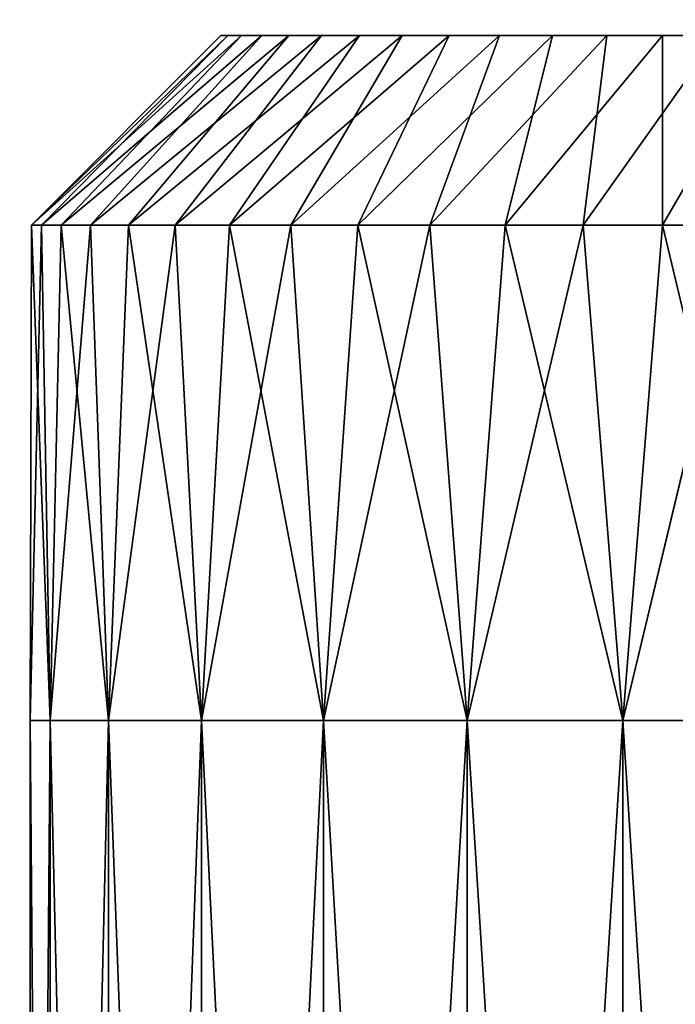
# Model space of a CAD drawing. Extents: x 0 to 1500, y 0 to 514.
# Drawn here: x 97 to 102, y 113 to 121 of the extents above; entities that cross this region are included whole.
import ezdxf

# ---------------------------------------------------------------- set-up
doc = ezdxf.new("R2010")
doc.units = 0
doc.header["$LTSCALE"] = 25.4
doc.layers.get('0').update_dxf_attribs({"color": 13, "linetype": 'CONTINUOUS'})

# ---------------------------------------------------------------- blocks, each defined once
blk = doc.blocks.new('COMPONENT_5')
at = {"color": 0}
for p, q in [((8.3671, 25, 37.39), (9.2376, 25, 37.4999)), ((8.3671, 25, 37.39), (9.2376, 25, 37.4999)), ((9.6763, 25, 30.5275), (8.7989, 25, 30.5275)), ((9.6763, 25, 30.5275), (8.7989, 25, 30.5275)), ((9.2376, 25, 37.4999), (10.1079, 25, 37.39)), ((9.2376, 25, 37.4999), (10.1079, 25, 37.39)), ((9.2376, 25, 37.4999), (9.2376, 23.4997, 38.9999)), ((9.2376, 25, 37.4999), (9.2376, 23.4997, 38.9999)), ((10.5261, 25, 30.7457), (9.6763, 25, 30.5275)), ((9.8643, 23.4997, 29.0394), (9.6763, 25, 30.5275)), ((10.5261, 25, 30.7457), (9.6763, 25, 30.5275)), ((9.8643, 23.4997, 29.0394), (9.6763, 25, 30.5275)), ((10.1079, 25, 37.39), (10.9238, 25, 37.067)), ((10.4809, 23.4997, 38.8428), (10.1079, 25, 37.39)), ((10.1079, 25, 37.39), (10.9238, 25, 37.067)), ((10.4809, 23.4997, 38.8428), (10.1079, 25, 37.39)), ((11.2949, 25, 31.1683), (10.5261, 25, 30.7457)), ((11.0782, 23.4997, 29.3511), (10.5261, 25, 30.7457)), ((11.2949, 25, 31.1683), (10.5261, 25, 30.7457)), ((11.0782, 23.4997, 29.3511), (10.5261, 25, 30.7457)), ((10.9238, 25, 37.067), (11.6334, 25, 36.5513)), ((11.6464, 23.4997, 38.3815), (10.9238, 25, 37.067)), ((10.9238, 25, 37.067), (11.6334, 25, 36.5513)), ((11.6464, 23.4997, 38.3815), (10.9238, 25, 37.067)), ((11.9343, 25, 31.7689), (11.2949, 25, 31.1683)), ((12.1766, 23.4997, 29.9549), (11.2949, 25, 31.1683)), ((12.1766, 23.4997, 29.9549), (11.2949, 25, 31.1683)), ((11.9343, 25, 31.7689), (11.2949, 25, 31.1683)), ((11.6334, 25, 36.5513), (12.1929, 25, 35.8753)), ((11.6334, 25, 36.5513), (12.1929, 25, 35.8753)), ((12.6603, 23.4997, 37.6447), (11.6334, 25, 36.5513)), ((12.6603, 23.4997, 37.6447), (11.6334, 25, 36.5513)), ((12.4045, 25, 32.5097), (11.9343, 25, 31.7689)), ((13.0901, 23.4997, 30.8128), (11.9343, 25, 31.7689)), ((12.4045, 25, 32.5097), (11.9343, 25, 31.7689)), ((13.0901, 23.4997, 30.8128), (11.9343, 25, 31.7689)), ((12.1929, 25, 35.8753), (12.5663, 25, 35.0815)), ((13.4593, 23.4997, 36.6791), (12.1929, 25, 35.8753)), ((12.1929, 25, 35.8753), (12.5663, 25, 35.0815)), ((13.4593, 23.4997, 36.6791), (12.1929, 25, 35.8753)), ((12.6756, 25, 33.3441), (12.4045, 25, 32.5097)), ((13.7618, 23.4997, 31.871), (12.4045, 25, 32.5097)), ((12.6756, 25, 33.3441), (12.4045, 25, 32.5097)), ((13.7618, 23.4997, 31.871), (12.4045, 25, 32.5097)), ((12.5663, 25, 35.0815), (12.7306, 25, 34.2197)), ((12.5663, 25, 35.0815), (12.7306, 25, 34.2197)), ((13.9928, 23.4997, 35.545), (12.5663, 25, 35.0815)), ((13.9928, 23.4997, 35.545), (12.5663, 25, 35.0815)), ((12.7306, 25, 34.2197), (12.6756, 25, 33.3441)), ((14.1489, 23.4997, 33.063), (12.6756, 25, 33.3441)), ((12.7306, 25, 34.2197), (12.6756, 25, 33.3441)), ((14.1489, 23.4997, 33.063), (12.6756, 25, 33.3441)), ((14.2276, 23.4997, 34.3139), (12.7306, 25, 34.2197)), ((14.2276, 23.4997, 34.3139), (12.7306, 25, 34.2197)), ((9.2376, 23.4997, 38.9999), (7.9941, 23.4997, 38.8428)), ((9.2376, 23.4997, 38.9999), (7.9941, 23.4997, 38.8428)), ((9.2376, 23.4997, 38.9999), (8.3007, 19.5833, 38.9114)), ((9.2376, 23.4997, 38.9999), (8.3007, 19.5833, 38.9114)), ((8.6109, 23.4997, 29.0394), (9.5515, 19.5833, 29.0098)), ((8.6109, 23.4997, 29.0394), (9.5515, 19.5833, 29.0098)), ((9.8643, 23.4997, 29.0394), (8.6109, 23.4997, 29.0394)), ((9.8643, 23.4997, 29.0394), (8.6109, 23.4997, 29.0394)), ((9.5515, 19.5833, 38.9901), (9.2376, 23.4997, 38.9999)), ((9.5515, 19.5833, 38.9901), (9.2376, 23.4997, 38.9999)), ((10.4809, 23.4997, 38.8428), (9.2376, 23.4997, 38.9999)), ((10.4809, 23.4997, 38.8428), (9.2376, 23.4997, 38.9999)), ((10.4809, 23.4997, 38.8428), (9.5515, 19.5833, 38.9901)), ((10.4809, 23.4997, 38.8428), (9.5515, 19.5833, 38.9901)), ((9.5515, 19.5833, 29.0098), (9.8643, 23.4997, 29.0394)), ((9.5515, 19.5833, 29.0098), (9.8643, 23.4997, 29.0394)), ((9.8643, 23.4997, 29.0394), (10.7827, 19.5833, 29.2447)), ((9.8643, 23.4997, 29.0394), (10.7827, 19.5833, 29.2447)), ((9.8643, 23.4997, 29.0394), (11.0782, 23.4997, 29.3511)), ((9.8643, 23.4997, 29.0394), (11.0782, 23.4997, 29.3511)), ((10.7827, 19.5833, 38.7552), (10.4809, 23.4997, 38.8428)), ((10.7827, 19.5833, 38.7552), (10.4809, 23.4997, 38.8428)), ((11.6464, 23.4997, 38.3815), (10.4809, 23.4997, 38.8428)), ((11.6464, 23.4997, 38.3815), (10.4809, 23.4997, 38.8428)), ((11.6464, 23.4997, 38.3815), (10.7827, 19.5833, 38.7552)), ((10.7827, 19.5833, 29.2447), (11.0782, 23.4997, 29.3511)), ((10.7827, 19.5833, 29.2447), (11.0782, 23.4997, 29.3511)), ((11.6464, 23.4997, 38.3815), (10.7827, 19.5833, 38.7552)), ((11.0782, 23.4997, 29.3511), (11.9167, 19.5833, 29.7783)), ((11.0782, 23.4997, 29.3511), (11.9167, 19.5833, 29.7783)), ((11.0782, 23.4997, 29.3511), (12.1766, 23.4997, 29.9549)), ((11.0782, 23.4997, 29.3511), (12.1766, 23.4997, 29.9549)), ((11.9167, 19.5833, 38.2216), (11.6464, 23.4997, 38.3815)), ((12.6603, 23.4997, 37.6447), (11.6464, 23.4997, 38.3815)), ((12.6603, 23.4997, 37.6447), (11.6464, 23.4997, 38.3815)), ((11.9167, 19.5833, 38.2216), (11.6464, 23.4997, 38.3815)), ((12.6603, 23.4997, 37.6447), (11.9167, 19.5833, 38.2216)), ((12.6603, 23.4997, 37.6447), (11.9167, 19.5833, 38.2216)), ((11.9167, 19.5833, 29.7783), (12.1766, 23.4997, 29.9549)), ((11.9167, 19.5833, 29.7783), (12.1766, 23.4997, 29.9549)), ((12.1766, 23.4997, 29.9549), (12.8825, 19.5833, 30.5772)), ((12.1766, 23.4997, 29.9549), (12.8825, 19.5833, 30.5772)), ((12.1766, 23.4997, 29.9549), (13.0901, 23.4997, 30.8128)), ((12.1766, 23.4997, 29.9549), (13.0901, 23.4997, 30.8128)), ((12.8825, 19.5833, 37.4227), (12.6603, 23.4997, 37.6447)), ((12.8825, 19.5833, 37.4227), (12.6603, 23.4997, 37.6447)), ((13.4593, 23.4997, 36.6791), (12.6603, 23.4997, 37.6447)), ((13.4593, 23.4997, 36.6791), (12.6603, 23.4997, 37.6447)), ((13.4593, 23.4997, 36.6791), (12.8825, 19.5833, 37.4227)), ((12.8825, 19.5833, 30.5772), (13.0901, 23.4997, 30.8128)), ((12.8825, 19.5833, 30.5772), (13.0901, 23.4997, 30.8128)), ((13.4593, 23.4997, 36.6791), (12.8825, 19.5833, 37.4227)), ((13.0901, 23.4997, 30.8128), (13.6191, 19.5833, 31.5911)), ((13.0901, 23.4997, 30.8128), (13.7618, 23.4997, 31.871)), ((13.0901, 23.4997, 30.8128), (13.6191, 19.5833, 31.5911)), ((13.0901, 23.4997, 30.8128), (13.7618, 23.4997, 31.871)), ((13.6191, 19.5833, 36.4087), (13.4593, 23.4997, 36.6791)), ((13.9928, 23.4997, 35.545), (13.4593, 23.4997, 36.6791)), ((13.9928, 23.4997, 35.545), (13.4593, 23.4997, 36.6791)), ((13.6191, 19.5833, 36.4087), (13.4593, 23.4997, 36.6791)), ((13.9928, 23.4997, 35.545), (13.6191, 19.5833, 36.4087)), ((13.9928, 23.4997, 35.545), (13.6191, 19.5833, 36.4087)), ((13.6191, 19.5833, 31.5911), (13.7618, 23.4997, 31.871)), ((13.6191, 19.5833, 31.5911), (13.7618, 23.4997, 31.871)), ((13.7618, 23.4997, 31.871), (14.0805, 19.5833, 32.7565)), ((13.7618, 23.4997, 31.871), (14.1489, 23.4997, 33.063)), ((13.7618, 23.4997, 31.871), (14.0805, 19.5833, 32.7565)), ((13.7618, 23.4997, 31.871), (14.1489, 23.4997, 33.063)), ((14.0805, 19.5833, 35.2434), (13.9928, 23.4997, 35.545)), ((14.0805, 19.5833, 35.2434), (13.9928, 23.4997, 35.545)), ((14.2276, 23.4997, 34.3139), (13.9928, 23.4997, 35.545)), ((14.2276, 23.4997, 34.3139), (13.9928, 23.4997, 35.545)), ((14.2276, 23.4997, 34.3139), (14.0805, 19.5833, 35.2434)), ((14.2276, 23.4997, 34.3139), (14.0805, 19.5833, 35.2434)), ((14.0805, 19.5833, 32.7565), (14.1489, 23.4997, 33.063)), ((14.0805, 19.5833, 32.7565), (14.1489, 23.4997, 33.063)), ((14.1489, 23.4997, 33.063), (14.2375, 19.5833, 33.9999)), ((14.2276, 23.4997, 34.3139), (14.1489, 23.4997, 33.063)), ((14.2276, 23.4997, 34.3139), (14.1489, 23.4997, 33.063)), ((14.1489, 23.4997, 33.063), (14.2375, 19.5833, 33.9999)), ((14.2375, 19.5833, 33.9999), (14.2276, 23.4997, 34.3139)), ((14.2375, 19.5833, 33.9999), (14.2276, 23.4997, 34.3139)), ((8.3007, 19.5833, 38.9114), (9.5515, 19.5833, 38.9901)), ((9.5515, 19.5833, 29.0098), (8.3007, 19.5833, 29.0885)), ((8.3007, 19.5833, 38.9114), (9.5515, 19.5833, 38.9901)), ((9.5515, 19.5833, 29.0098), (8.3007, 19.5833, 29.0885)), ((9.5515, 19.5833, 38.9901), (10.7827, 19.5833, 38.7552)), ((9.5515, 0, 29.0098), (9.5515, 19.5833, 29.0098)), ((9.5515, 0, 38.9901), (9.5515, 19.5833, 38.9901)), ((9.5515, 19.5833, 38.9901), (10.7827, 19.5833, 38.7552)), ((9.5515, 0, 38.9901), (9.5515, 19.5833, 38.9901)), ((9.5515, 0, 29.0098), (9.5515, 19.5833, 29.0098)), ((10.7827, 19.5833, 29.2447), (9.5515, 19.5833, 29.0098)), ((10.7827, 19.5833, 29.2447), (9.5515, 19.5833, 29.0098)), ((10.7827, 0, 38.7552), (10.7827, 19.5833, 38.7552)), ((10.7827, 0, 29.2447), (10.7827, 19.5833, 29.2447)), ((11.9167, 19.5833, 29.7783), (10.7827, 19.5833, 29.2447)), ((10.7827, 0, 29.2447), (10.7827, 19.5833, 29.2447)), ((11.9167, 19.5833, 29.7783), (10.7827, 19.5833, 29.2447)), ((10.7827, 0, 38.7552), (10.7827, 19.5833, 38.7552)), ((10.7827, 19.5833, 38.7552), (11.9167, 19.5833, 38.2216)), ((10.7827, 19.5833, 38.7552), (11.9167, 19.5833, 38.2216)), ((11.9167, 19.5833, 38.2216), (12.8825, 19.5833, 37.4227)), ((11.9167, 0, 29.7783), (11.9167, 19.5833, 29.7783)), ((12.8825, 19.5833, 30.5772), (11.9167, 19.5833, 29.7783)), ((12.8825, 19.5833, 30.5772), (11.9167, 19.5833, 29.7783)), ((11.9167, 0, 38.2216), (11.9167, 19.5833, 38.2216)), ((11.9167, 19.5833, 38.2216), (12.8825, 19.5833, 37.4227)), ((11.9167, 0, 29.7783), (11.9167, 19.5833, 29.7783)), ((11.9167, 0, 38.2216), (11.9167, 19.5833, 38.2216)), ((12.8825, 0, 30.5772), (12.8825, 19.5833, 30.5772)), ((12.8825, 0, 30.5772), (12.8825, 19.5833, 30.5772)), ((13.6191, 19.5833, 31.5911), (12.8825, 19.5833, 30.5772)), ((12.8825, 19.5833, 37.4227), (13.6191, 19.5833, 36.4087)), ((12.8825, 0, 37.4227), (12.8825, 19.5833, 37.4227)), ((12.8825, 0, 37.4227), (12.8825, 19.5833, 37.4227)), ((13.6191, 19.5833, 31.5911), (12.8825, 19.5833, 30.5772)), ((12.8825, 19.5833, 37.4227), (13.6191, 19.5833, 36.4087)), ((13.6191, 19.5833, 36.4087), (14.0805, 19.5833, 35.2434)), ((13.6191, 0, 31.5911), (13.6191, 19.5833, 31.5911)), ((13.6191, 0, 36.4087), (13.6191, 19.5833, 36.4087)), ((14.0805, 19.5833, 32.7565), (13.6191, 19.5833, 31.5911)), ((13.6191, 19.5833, 36.4087), (14.0805, 19.5833, 35.2434)), ((13.6191, 0, 36.4087), (13.6191, 19.5833, 36.4087)), ((13.6191, 0, 31.5911), (13.6191, 19.5833, 31.5911)), ((14.0805, 19.5833, 32.7565), (13.6191, 19.5833, 31.5911)), ((14.0805, 19.5833, 35.2434), (14.2375, 19.5833, 33.9999)), ((14.0805, 0, 32.7565), (14.0805, 19.5833, 32.7565)), ((14.2375, 19.5833, 33.9999), (14.0805, 19.5833, 32.7565)), ((14.2375, 19.5833, 33.9999), (14.0805, 19.5833, 32.7565)), ((14.0805, 0, 35.2434), (14.0805, 19.5833, 35.2434)), ((14.0805, 0, 32.7565), (14.0805, 19.5833, 32.7565)), ((14.0805, 19.5833, 35.2434), (14.2375, 19.5833, 33.9999)), ((14.0805, 0, 35.2434), (14.0805, 19.5833, 35.2434)), ((14.2375, 19.5833, 33.9999), (14.2375, 0, 33.9999)), ((14.2375, 19.5833, 33.9999), (14.2375, 0, 33.9999))]:
    blk.add_line(p, q, dxfattribs=at)
mesh = blk.add_polyface(dxfattribs=at)
corners = [(7.9491, 25, 30.7457), (9.6763, 25, 30.5275), (8.7989, 25, 30.5275), (10.5261, 25, 30.7457), (7.1804, 25, 31.1683), (11.2949, 25, 31.1683), (6.5409, 25, 31.7689), (11.9343, 25, 31.7689), (6.0708, 25, 32.5097), (12.4045, 25, 32.5097), (5.7996, 25, 33.3441), (12.6756, 25, 33.3441), (5.7446, 25, 34.2197), (12.7306, 25, 34.2197), (5.9087, 25, 35.0815), (12.5663, 25, 35.0815), (6.2824, 25, 35.8753), (12.1929, 25, 35.8753), (6.8416, 25, 36.5513), (11.6334, 25, 36.5513), (7.5515, 25, 37.067), (10.9238, 25, 37.067), (8.3671, 25, 37.39), (10.1079, 25, 37.39), (9.2376, 25, 37.4999)]
mesh.append_faces([[corners[k] for k in face] for face in [(0, 1, 2), (23, 22, 24)]], dxfattribs={"vtx0": -1, "color": 0})
mesh.append_faces([[corners[k] for k in face] for face in [(1, 0, 3), (3, 4, 5), (5, 6, 7), (7, 8, 9), (9, 10, 11), (11, 12, 13), (13, 14, 15), (15, 16, 17), (17, 18, 19), (19, 20, 21), (21, 22, 23)]], dxfattribs={"vtx0": -1, "vtx1": -1, "color": 0})
mesh.append_faces([[corners[k] for k in face] for face in [(3, 0, 4), (5, 4, 6), (7, 6, 8), (9, 8, 10), (11, 10, 12), (13, 12, 14), (15, 14, 16), (17, 16, 18), (19, 18, 20), (21, 20, 22)]], dxfattribs={"vtx0": -1, "vtx2": -1, "color": 0})
mesh = blk.add_polyface(dxfattribs=at)
corners = [(9.2376, 23.4997, 38.9999), (8.3671, 25, 37.39), (7.9941, 23.4997, 38.8428), (9.2376, 25, 37.4999)]
mesh.append_faces([[corners[k] for k in face] for face in [(0, 1, 2), (1, 0, 3)]], dxfattribs={"vtx0": -1, "color": 0})
mesh = blk.add_polyface(dxfattribs=at)
corners = [(8.7989, 25, 30.5275), (9.8643, 23.4997, 29.0394), (8.6109, 23.4997, 29.0394), (9.6763, 25, 30.5275)]
mesh.append_faces([[corners[k] for k in face] for face in [(0, 1, 2), (1, 0, 3)]], dxfattribs={"vtx0": -1, "color": 0})
mesh = blk.add_polyface(dxfattribs=at)
corners = [(10.4809, 23.4997, 38.8428), (9.2376, 25, 37.4999), (9.2376, 23.4997, 38.9999), (10.1079, 25, 37.39)]
mesh.append_faces([[corners[k] for k in face] for face in [(0, 1, 2), (1, 0, 3)]], dxfattribs={"vtx0": -1, "color": 0})
mesh = blk.add_polyface(dxfattribs=at)
corners = [(9.6763, 25, 30.5275), (11.0782, 23.4997, 29.3511), (9.8643, 23.4997, 29.0394), (10.5261, 25, 30.7457)]
mesh.append_faces([[corners[k] for k in face] for face in [(0, 1, 2), (1, 0, 3)]], dxfattribs={"vtx0": -1, "color": 0})
mesh = blk.add_polyface(dxfattribs=at)
corners = [(10.1079, 25, 37.39), (11.6464, 23.4997, 38.3815), (10.9238, 25, 37.067), (10.4809, 23.4997, 38.8428)]
mesh.append_faces([[corners[k] for k in face] for face in [(0, 1, 2), (1, 0, 3)]], dxfattribs={"vtx0": -1, "color": 0})
mesh = blk.add_polyface(dxfattribs=at)
corners = [(10.5261, 25, 30.7457), (12.1766, 23.4997, 29.9549), (11.0782, 23.4997, 29.3511), (11.2949, 25, 31.1683)]
mesh.append_faces([[corners[k] for k in face] for face in [(0, 1, 2), (1, 0, 3)]], dxfattribs={"vtx0": -1, "color": 0})
mesh = blk.add_polyface(dxfattribs=at)
corners = [(10.9238, 25, 37.067), (12.6603, 23.4997, 37.6447), (11.6334, 25, 36.5513), (11.6464, 23.4997, 38.3815)]
mesh.append_faces([[corners[k] for k in face] for face in [(0, 1, 2), (1, 0, 3)]], dxfattribs={"vtx0": -1, "color": 0})
mesh = blk.add_polyface(dxfattribs=at)
corners = [(11.2949, 25, 31.1683), (13.0901, 23.4997, 30.8128), (12.1766, 23.4997, 29.9549), (11.9343, 25, 31.7689)]
mesh.append_faces([[corners[k] for k in face] for face in [(0, 1, 2), (1, 0, 3)]], dxfattribs={"vtx0": -1, "color": 0})
mesh = blk.add_polyface(dxfattribs=at)
corners = [(11.6334, 25, 36.5513), (13.4593, 23.4997, 36.6791), (12.1929, 25, 35.8753), (12.6603, 23.4997, 37.6447)]
mesh.append_faces([[corners[k] for k in face] for face in [(0, 1, 2), (1, 0, 3)]], dxfattribs={"vtx0": -1, "color": 0})
mesh = blk.add_polyface(dxfattribs=at)
corners = [(11.9343, 25, 31.7689), (13.7618, 23.4997, 31.871), (13.0901, 23.4997, 30.8128), (12.4045, 25, 32.5097)]
mesh.append_faces([[corners[k] for k in face] for face in [(0, 1, 2), (1, 0, 3)]], dxfattribs={"vtx0": -1, "color": 0})
mesh = blk.add_polyface(dxfattribs=at)
corners = [(12.1929, 25, 35.8753), (13.9928, 23.4997, 35.545), (12.5663, 25, 35.0815), (13.4593, 23.4997, 36.6791)]
mesh.append_faces([[corners[k] for k in face] for face in [(0, 1, 2), (1, 0, 3)]], dxfattribs={"vtx0": -1, "color": 0})
mesh = blk.add_polyface(dxfattribs=at)
corners = [(12.4045, 25, 32.5097), (14.1489, 23.4997, 33.063), (13.7618, 23.4997, 31.871), (12.6756, 25, 33.3441)]
mesh.append_faces([[corners[k] for k in face] for face in [(0, 1, 2), (1, 0, 3)]], dxfattribs={"vtx0": -1, "color": 0})
mesh = blk.add_polyface(dxfattribs=at)
corners = [(12.5663, 25, 35.0815), (14.2276, 23.4997, 34.3139), (12.7306, 25, 34.2197), (13.9928, 23.4997, 35.545)]
mesh.append_faces([[corners[k] for k in face] for face in [(0, 1, 2), (1, 0, 3)]], dxfattribs={"vtx0": -1, "color": 0})
mesh = blk.add_polyface(dxfattribs=at)
corners = [(12.6756, 25, 33.3441), (14.2276, 23.4997, 34.3139), (14.1489, 23.4997, 33.063), (12.7306, 25, 34.2197)]
mesh.append_faces([[corners[k] for k in face] for face in [(0, 1, 2), (1, 0, 3)]], dxfattribs={"vtx0": -1, "color": 0})
mesh = blk.add_polyface(dxfattribs=at)
corners = [(9.2376, 23.4997, 38.9999), (7.9941, 23.4997, 38.8428), (8.3007, 19.5833, 38.9114)]
mesh.append_faces([[corners[k] for k in face] for face in [(0, 1, 2)]], dxfattribs={"color": 0})
mesh = blk.add_polyface(dxfattribs=at)
corners = [(9.5515, 19.5833, 38.9901), (9.2376, 23.4997, 38.9999), (8.3007, 19.5833, 38.9114)]
mesh.append_faces([[corners[k] for k in face] for face in [(0, 1, 2)]], dxfattribs={"color": 0})
mesh = blk.add_polyface(dxfattribs=at)
corners = [(9.5515, 19.5833, 29.0098), (8.3007, 19.5833, 29.0885), (8.6109, 23.4997, 29.0394)]
mesh.append_faces([[corners[k] for k in face] for face in [(0, 1, 2)]], dxfattribs={"color": 0})
mesh = blk.add_polyface(dxfattribs=at)
corners = [(9.8643, 23.4997, 29.0394), (9.5515, 19.5833, 29.0098), (8.6109, 23.4997, 29.0394)]
mesh.append_faces([[corners[k] for k in face] for face in [(0, 1, 2)]], dxfattribs={"color": 0})
mesh = blk.add_polyface(dxfattribs=at)
corners = [(10.4809, 23.4997, 38.8428), (9.2376, 23.4997, 38.9999), (9.5515, 19.5833, 38.9901)]
mesh.append_faces([[corners[k] for k in face] for face in [(0, 1, 2)]], dxfattribs={"color": 0})
mesh = blk.add_polyface(dxfattribs=at)
corners = [(10.7827, 19.5833, 38.7552), (10.4809, 23.4997, 38.8428), (9.5515, 19.5833, 38.9901)]
mesh.append_faces([[corners[k] for k in face] for face in [(0, 1, 2)]], dxfattribs={"color": 0})
mesh = blk.add_polyface(dxfattribs=at)
corners = [(10.7827, 19.5833, 29.2447), (9.5515, 19.5833, 29.0098), (9.8643, 23.4997, 29.0394)]
mesh.append_faces([[corners[k] for k in face] for face in [(0, 1, 2)]], dxfattribs={"color": 0})
mesh = blk.add_polyface(dxfattribs=at)
corners = [(11.0782, 23.4997, 29.3511), (10.7827, 19.5833, 29.2447), (9.8643, 23.4997, 29.0394)]
mesh.append_faces([[corners[k] for k in face] for face in [(0, 1, 2)]], dxfattribs={"color": 0})
mesh = blk.add_polyface(dxfattribs=at)
corners = [(11.6464, 23.4997, 38.3815), (10.4809, 23.4997, 38.8428), (10.7827, 19.5833, 38.7552)]
mesh.append_faces([[corners[k] for k in face] for face in [(0, 1, 2)]], dxfattribs={"color": 0})
mesh = blk.add_polyface(dxfattribs=at)
corners = [(11.9167, 19.5833, 29.7783), (10.7827, 19.5833, 29.2447), (11.0782, 23.4997, 29.3511)]
mesh.append_faces([[corners[k] for k in face] for face in [(0, 1, 2)]], dxfattribs={"color": 0})
mesh = blk.add_polyface(dxfattribs=at)
corners = [(11.9167, 19.5833, 38.2216), (11.6464, 23.4997, 38.3815), (10.7827, 19.5833, 38.7552)]
mesh.append_faces([[corners[k] for k in face] for face in [(0, 1, 2)]], dxfattribs={"color": 0})
mesh = blk.add_polyface(dxfattribs=at)
corners = [(12.1766, 23.4997, 29.9549), (11.9167, 19.5833, 29.7783), (11.0782, 23.4997, 29.3511)]
mesh.append_faces([[corners[k] for k in face] for face in [(0, 1, 2)]], dxfattribs={"color": 0})
mesh = blk.add_polyface(dxfattribs=at)
corners = [(12.6603, 23.4997, 37.6447), (11.6464, 23.4997, 38.3815), (11.9167, 19.5833, 38.2216)]
mesh.append_faces([[corners[k] for k in face] for face in [(0, 1, 2)]], dxfattribs={"color": 0})
mesh = blk.add_polyface(dxfattribs=at)
corners = [(12.8825, 19.5833, 37.4227), (12.6603, 23.4997, 37.6447), (11.9167, 19.5833, 38.2216)]
mesh.append_faces([[corners[k] for k in face] for face in [(0, 1, 2)]], dxfattribs={"color": 0})
mesh = blk.add_polyface(dxfattribs=at)
corners = [(12.8825, 19.5833, 30.5772), (11.9167, 19.5833, 29.7783), (12.1766, 23.4997, 29.9549)]
mesh.append_faces([[corners[k] for k in face] for face in [(0, 1, 2)]], dxfattribs={"color": 0})
mesh = blk.add_polyface(dxfattribs=at)
corners = [(13.0901, 23.4997, 30.8128), (12.8825, 19.5833, 30.5772), (12.1766, 23.4997, 29.9549)]
mesh.append_faces([[corners[k] for k in face] for face in [(0, 1, 2)]], dxfattribs={"color": 0})
mesh = blk.add_polyface(dxfattribs=at)
corners = [(12.6603, 23.4997, 37.6447), (12.8825, 19.5833, 37.4227), (13.4593, 23.4997, 36.6791)]
mesh.append_faces([[corners[k] for k in face] for face in [(0, 1, 2)]], dxfattribs={"color": 0})
mesh = blk.add_polyface(dxfattribs=at)
corners = [(13.0901, 23.4997, 30.8128), (13.6191, 19.5833, 31.5911), (12.8825, 19.5833, 30.5772)]
mesh.append_faces([[corners[k] for k in face] for face in [(0, 1, 2)]], dxfattribs={"color": 0})
mesh = blk.add_polyface(dxfattribs=at)
corners = [(13.4593, 23.4997, 36.6791), (12.8825, 19.5833, 37.4227), (13.6191, 19.5833, 36.4087)]
mesh.append_faces([[corners[k] for k in face] for face in [(0, 1, 2)]], dxfattribs={"color": 0})
mesh = blk.add_polyface(dxfattribs=at)
corners = [(13.7618, 23.4997, 31.871), (13.6191, 19.5833, 31.5911), (13.0901, 23.4997, 30.8128)]
mesh.append_faces([[corners[k] for k in face] for face in [(0, 1, 2)]], dxfattribs={"color": 0})
mesh = blk.add_polyface(dxfattribs=at)
corners = [(13.4593, 23.4997, 36.6791), (13.6191, 19.5833, 36.4087), (13.9928, 23.4997, 35.545)]
mesh.append_faces([[corners[k] for k in face] for face in [(0, 1, 2)]], dxfattribs={"color": 0})
mesh = blk.add_polyface(dxfattribs=at)
corners = [(13.9928, 23.4997, 35.545), (13.6191, 19.5833, 36.4087), (14.0805, 19.5833, 35.2434)]
mesh.append_faces([[corners[k] for k in face] for face in [(0, 1, 2)]], dxfattribs={"color": 0})
mesh = blk.add_polyface(dxfattribs=at)
corners = [(13.7618, 23.4997, 31.871), (14.0805, 19.5833, 32.7565), (13.6191, 19.5833, 31.5911)]
mesh.append_faces([[corners[k] for k in face] for face in [(0, 1, 2)]], dxfattribs={"color": 0})
mesh = blk.add_polyface(dxfattribs=at)
corners = [(14.1489, 23.4997, 33.063), (14.0805, 19.5833, 32.7565), (13.7618, 23.4997, 31.871)]
mesh.append_faces([[corners[k] for k in face] for face in [(0, 1, 2)]], dxfattribs={"color": 0})
mesh = blk.add_polyface(dxfattribs=at)
corners = [(13.9928, 23.4997, 35.545), (14.0805, 19.5833, 35.2434), (14.2276, 23.4997, 34.3139)]
mesh.append_faces([[corners[k] for k in face] for face in [(0, 1, 2)]], dxfattribs={"color": 0})
mesh = blk.add_polyface(dxfattribs=at)
corners = [(14.2276, 23.4997, 34.3139), (14.0805, 19.5833, 35.2434), (14.2375, 19.5833, 33.9999)]
mesh.append_faces([[corners[k] for k in face] for face in [(0, 1, 2)]], dxfattribs={"color": 0})
mesh = blk.add_polyface(dxfattribs=at)
corners = [(14.1489, 23.4997, 33.063), (14.2375, 19.5833, 33.9999), (14.0805, 19.5833, 32.7565)]
mesh.append_faces([[corners[k] for k in face] for face in [(0, 1, 2)]], dxfattribs={"color": 0})
mesh = blk.add_polyface(dxfattribs=at)
corners = [(14.2276, 23.4997, 34.3139), (14.2375, 19.5833, 33.9999), (14.1489, 23.4997, 33.063)]
mesh.append_faces([[corners[k] for k in face] for face in [(0, 1, 2)]], dxfattribs={"color": 0})
mesh = blk.add_polyface(dxfattribs=at)
corners = [(9.5515, 19.5833, 29.0098), (8.3007, 0, 29.0885), (8.3007, 19.5833, 29.0885), (9.5515, 0, 29.0098)]
mesh.append_faces([[corners[k] for k in face] for face in [(0, 1, 2), (1, 0, 3)]], dxfattribs={"vtx0": -1, "color": 0})
mesh = blk.add_polyface(dxfattribs=at)
corners = [(9.5515, 0, 38.9901), (8.3007, 19.5833, 38.9114), (8.3007, 0, 38.9114), (9.5515, 19.5833, 38.9901)]
mesh.append_faces([[corners[k] for k in face] for face in [(0, 1, 2), (1, 0, 3)]], dxfattribs={"vtx0": -1, "color": 0})
mesh = blk.add_polyface(dxfattribs=at)
corners = [(10.7827, 0, 38.7552), (9.5515, 19.5833, 38.9901), (9.5515, 0, 38.9901), (10.7827, 19.5833, 38.7552)]
mesh.append_faces([[corners[k] for k in face] for face in [(0, 1, 2), (1, 0, 3)]], dxfattribs={"vtx0": -1, "color": 0})
mesh = blk.add_polyface(dxfattribs=at)
corners = [(10.7827, 19.5833, 29.2447), (9.5515, 0, 29.0098), (9.5515, 19.5833, 29.0098), (10.7827, 0, 29.2447)]
mesh.append_faces([[corners[k] for k in face] for face in [(0, 1, 2), (1, 0, 3)]], dxfattribs={"vtx0": -1, "color": 0})
mesh = blk.add_polyface(dxfattribs=at)
corners = [(11.9167, 19.5833, 29.7783), (10.7827, 0, 29.2447), (10.7827, 19.5833, 29.2447), (11.9167, 0, 29.7783)]
mesh.append_faces([[corners[k] for k in face] for face in [(0, 1, 2), (1, 0, 3)]], dxfattribs={"vtx0": -1, "color": 0})
mesh = blk.add_polyface(dxfattribs=at)
corners = [(11.9167, 0, 38.2216), (10.7827, 19.5833, 38.7552), (10.7827, 0, 38.7552), (11.9167, 19.5833, 38.2216)]
mesh.append_faces([[corners[k] for k in face] for face in [(0, 1, 2), (1, 0, 3)]], dxfattribs={"vtx0": -1, "color": 0})
mesh = blk.add_polyface(dxfattribs=at)
corners = [(12.8825, 19.5833, 30.5772), (11.9167, 0, 29.7783), (11.9167, 19.5833, 29.7783), (12.8825, 0, 30.5772)]
mesh.append_faces([[corners[k] for k in face] for face in [(0, 1, 2), (1, 0, 3)]], dxfattribs={"vtx0": -1, "color": 0})
mesh = blk.add_polyface(dxfattribs=at)
corners = [(12.8825, 0, 37.4227), (11.9167, 19.5833, 38.2216), (11.9167, 0, 38.2216), (12.8825, 19.5833, 37.4227)]
mesh.append_faces([[corners[k] for k in face] for face in [(0, 1, 2), (1, 0, 3)]], dxfattribs={"vtx0": -1, "color": 0})
mesh = blk.add_polyface(dxfattribs=at)
corners = [(12.8825, 19.5833, 30.5772), (13.6191, 0, 31.5911), (12.8825, 0, 30.5772), (13.6191, 19.5833, 31.5911)]
mesh.append_faces([[corners[k] for k in face] for face in [(0, 1, 2), (1, 0, 3)]], dxfattribs={"vtx0": -1, "color": 0})
mesh = blk.add_polyface(dxfattribs=at)
corners = [(13.6191, 19.5833, 36.4087), (12.8825, 0, 37.4227), (13.6191, 0, 36.4087), (12.8825, 19.5833, 37.4227)]
mesh.append_faces([[corners[k] for k in face] for face in [(0, 1, 2), (1, 0, 3)]], dxfattribs={"vtx0": -1, "color": 0})
mesh = blk.add_polyface(dxfattribs=at)
corners = [(14.0805, 19.5833, 35.2434), (13.6191, 0, 36.4087), (14.0805, 0, 35.2434), (13.6191, 19.5833, 36.4087)]
mesh.append_faces([[corners[k] for k in face] for face in [(0, 1, 2), (1, 0, 3)]], dxfattribs={"vtx0": -1, "color": 0})
mesh = blk.add_polyface(dxfattribs=at)
corners = [(13.6191, 19.5833, 31.5911), (14.0805, 0, 32.7565), (13.6191, 0, 31.5911), (14.0805, 19.5833, 32.7565)]
mesh.append_faces([[corners[k] for k in face] for face in [(0, 1, 2), (1, 0, 3)]], dxfattribs={"vtx0": -1, "color": 0})
mesh = blk.add_polyface(dxfattribs=at)
corners = [(14.0805, 19.5833, 32.7565), (14.2375, 0, 33.9999), (14.0805, 0, 32.7565), (14.2375, 19.5833, 33.9999)]
mesh.append_faces([[corners[k] for k in face] for face in [(0, 1, 2), (1, 0, 3)]], dxfattribs={"vtx0": -1, "color": 0})
mesh = blk.add_polyface(dxfattribs=at)
corners = [(14.2375, 19.5833, 33.9999), (14.0805, 0, 35.2434), (14.2375, 0, 33.9999), (14.0805, 19.5833, 35.2434)]
mesh.append_faces([[corners[k] for k in face] for face in [(0, 1, 2), (1, 0, 3)]], dxfattribs={"vtx0": -1, "color": 0})
blk = doc.blocks.new('SC_C_SEC')
at = {"color": 0}
mesh = blk.add_polyface(dxfattribs=at)
corners = [(-1879.6698, 6549.4258, -468.4991), (-1898.1696, 6304.4264, -468.4991), (-1898.1696, 6549.4258, -468.4991), (-1879.6698, 6304.4264, -468.4991)]
mesh.append_faces([[corners[k] for k in face] for face in [(0, 1, 2), (1, 0, 3)]], dxfattribs={"vtx0": -1, "color": 0})
mesh = blk.add_polyface(dxfattribs=at)
corners = [(-1879.6698, 6304.4264, -505.499), (-1898.1696, 6549.4258, -505.499), (-1898.1696, 6304.4264, -505.499), (-1879.6698, 6549.4258, -505.499)]
mesh.append_faces([[corners[k] for k in face] for face in [(0, 1, 2), (1, 0, 3)]], dxfattribs={"vtx0": -1, "color": 0})
mesh = blk.add_polyface(dxfattribs=at)
corners = [(-1879.6698, 6304.4264, -464.4991), (-1898.1696, 6549.4258, -464.4991), (-1898.1696, 6304.4264, -464.4991), (-1879.6698, 6549.4258, -464.4991)]
mesh.append_faces([[corners[k] for k in face] for face in [(0, 1, 2), (1, 0, 3)]], dxfattribs={"vtx0": -1, "color": 0})
mesh = blk.add_polyface(dxfattribs=at)
corners = [(-1879.6698, 6549.4258, -509.499), (-1898.1696, 6304.4264, -509.499), (-1898.1696, 6549.4258, -509.499), (-1879.6698, 6304.4264, -509.499)]
mesh.append_faces([[corners[k] for k in face] for face in [(0, 1, 2), (1, 0, 3)]], dxfattribs={"vtx0": -1, "color": 0})
blk = doc.blocks.new('STUDIO_SCREEN_BRACKETS')
at = {"color": 0}
blk.add_blockref('SC_C_SEC', (1921.6697, -6198.4267, 523.999), dxfattribs=at)
at = {"color": 253}
blk.add_blockref('COMPONENT_5', (24.7624, 96.0003, 3), dxfattribs=at)
blk = doc.blocks.new('SCREEN_BRACKETS')
at = {"color": 7, "extrusion": (-7.71896e-13, -2.77679e-28, -1), "zscale": -1, "rotation": 359.9999999991691}
blk.add_blockref('STUDIO_SCREEN_BRACKETS', (-65.4999, 0), dxfattribs=at)

msp = doc.modelspace()

# ---------------------------------------------------------------- block references
at = {"color": 7}
msp.add_blockref('SCREEN_BRACKETS', (70.4001, 0), dxfattribs=at)

doc.saveas('drawing.dxf')
